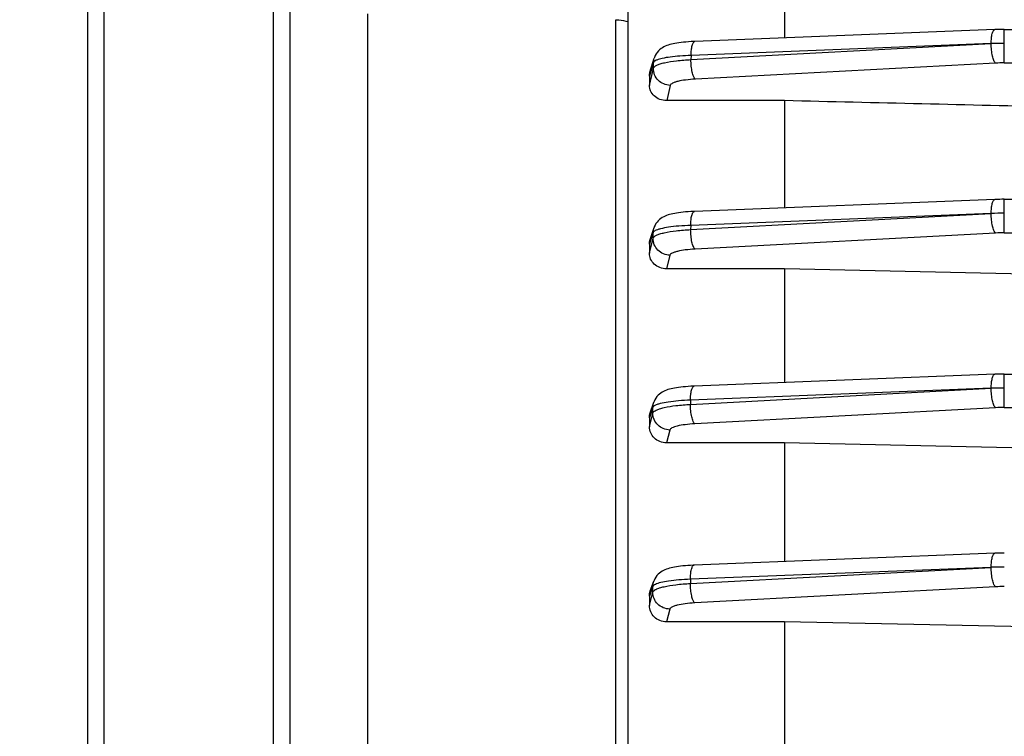
# Model space of a CAD drawing. Units: millimetres. Extents: x -1612 to 2638, y -428 to 2819.
# Drawn here: x 1299 to 1358, y 1144 to 1186 of the extents above; entities that cross this region are included whole.
import ezdxf

# ---------------------------------------------------------------- set-up
doc = ezdxf.new("R2010")
doc.units = ezdxf.units.MM
doc.header["$LTSCALE"] = 46.255
doc.header["$PDMODE"] = 3
doc.header["$PDSIZE"] = 0.3125
doc.layers.get('0').update_dxf_attribs({"linetype": 'CONTINUOUS'})
doc.layers.get('Defpoints').update_dxf_attribs({"linetype": 'CONTINUOUS'})
doc.layers.add('AM_5', color=3, linetype='CONTINUOUS', lineweight=25)
doc.layers.add('RUNDUNGEN', color=7, linetype='CONTINUOUS')
doc.styles.get("Standard").update_dxf_attribs({"font": 'txt', "width": 0.7})
doc.dimstyles.new('AM_DIN$0', dxfattribs={"dimtxt": 3.5, "dimasz": 2.5, "dimexe": 1, "dimexo": 1, "dimgap": 1.5, "dimtad": 1, "dimdsep": 46, "dimtxsty": 'STANDARD', "dimcen": 0, "dimclrd": 256, "dimclre": 256, "dimclrt": 2, "dimadec": 0, "dimazin": 2, "dimtp": 0.1, "dimtm": 0.1, "dimtfac": 0.71, "dimtdec": 3, "dimtmove": 0, "dimatfit": 3, "dimfxl": 1, "dimlwd": -1, "dimlwe": -1, "dimarcsym": 0})

# ---------------------------------------------------------------- blocks, each defined once
blk = doc.blocks.new('*D9')
at = {"layer": 'AM_5', "ltscale": 10, "transparency": 16777216}
for p, q in [((1325.77, 1745.898), (1627.848, 1745.898)), ((1626.848, 1023.078), (1626.848, 1715.898)), ((1273.263, 993.078), (1627.848, 993.078))]:
    blk.add_line(p, q, dxfattribs=at)
for points in [[(1621.848, 1715.898), (1631.848, 1715.898), (1626.848, 1745.898)], [(1621.848, 1023.078), (1631.848, 1023.078), (1626.848, 993.078)]]:
    blk.add_solid(points, dxfattribs=at)
at = {"layer": 'Defpoints', "color": 0, "ltscale": 10, "transparency": 16777216}
for p in [(1324.77, 1745.898), (1626.848, 1745.898), (1272.263, 993.078)]:
    blk.add_point(p, dxfattribs=at)
at = {"layer": 'AM_5', "color": 2, "ltscale": 10, "transparency": 16777216, "insert": (1594.348, 1369.488), "char_height": 35, "attachment_point": 5, "rotation": 90}
blk.add_mtext('753', dxfattribs=at)
blk = doc.blocks.new('*D11')
at = {"layer": 'AM_5', "ltscale": 10, "transparency": 16777216}
for p, q in [((292.55, 2667.843), (1731.579, 2667.843)), ((1730.579, 1023.078), (1730.579, 2637.843)), ((1273.263, 993.078), (1731.579, 993.078))]:
    blk.add_line(p, q, dxfattribs=at)
for points in [[(1725.579, 2637.843), (1735.579, 2637.843), (1730.579, 2667.843)], [(1725.579, 1023.078), (1735.579, 1023.078), (1730.579, 993.078)]]:
    blk.add_solid(points, dxfattribs=at)
at = {"layer": 'Defpoints', "color": 0, "ltscale": 10, "transparency": 16777216}
for p in [(291.55, 2667.843), (1730.579, 2667.843), (1272.263, 993.078)]:
    blk.add_point(p, dxfattribs=at)
at = {"layer": 'AM_5', "color": 2, "ltscale": 10, "transparency": 16777216, "insert": (1698.079, 1830.46), "char_height": 35, "attachment_point": 5, "rotation": 90}
blk.add_mtext('1675', dxfattribs=at)

msp = doc.modelspace()

# ---------------------------------------------------------------- linework, layer by layer
at = {"color": 7, "linetype": 'Continuous'}
for p, q in [((1304.265, 1003.078), (1304.265, 1263.078)), ((1314.265, 1263.078), (1314.265, 1003.078)), ((1315.265, 1004.078), (1315.265, 1262.078)), ((1335.265, 1056.249), (1335.265, 1209.907)), ((1344.515, 1188.384), (1344.515, 1185.036)), ((1356.955, 1185.529), (1339.201, 1184.826)), ((1356.955, 1185.529), (1356.956, 1185.529)), ((1357.512, 1185.541), (1483.555, 1185.541)), ((1336.551, 1183.009), (1336.806, 1183.849)), ((1336.515, 1182.777), (1336.515, 1182.222)), ((1344.515, 1181.327), (1337.541, 1181.327)), ((1344.515, 1181.327), (1344.515, 1174.988)), ((1356.955, 1175.481), (1339.18, 1174.777)), ((1356.956, 1175.481), (1356.957, 1175.481)), ((1357.513, 1175.493), (1483.56, 1175.493)), ((1336.559, 1173.113), (1336.791, 1173.821)), ((1336.515, 1172.846), (1336.515, 1172.306)), ((1344.515, 1171.379), (1337.533, 1171.379)), ((1344.515, 1171.379), (1344.515, 1164.656)), ((1356.956, 1165.149), (1339.166, 1164.444)), ((1356.956, 1165.149), (1356.957, 1165.149)), ((1357.513, 1165.16), (1483.564, 1165.16)), ((1336.565, 1162.872), (1336.782, 1163.502)), ((1336.515, 1162.578), (1336.515, 1162.044)), ((1344.515, 1161.091), (1337.526, 1161.091)), ((1344.515, 1161.091), (1344.515, 1154.067)), ((1373.058, 1160.483), (1344.515, 1161.091)), ((1356.956, 1154.56), (1339.159, 1153.855)), ((1356.956, 1154.56), (1356.957, 1154.56)), ((1336.57, 1152.333), (1336.777, 1152.92)), ((1336.515, 1152.018), (1336.515, 1151.479)), ((1344.515, 1150.504), (1337.518, 1150.504)), ((1344.515, 1150.504), (1344.515, 1143.234)), ((1373.058, 1149.905), (1344.515, 1150.504))]:
    msp.add_line(p, q, dxfattribs=at)
at = {"color": 9, "linetype": 'Continuous'}
for p, q in [((1319.829, 1186.46), (1319.829, 1102.496)), ((1334.527, 1102.328), (1334.527, 1186.114)), ((1357.512, 1183.561), (1357.512, 1185.541)), ((1338.975, 1183.752), (1356.736, 1184.704)), ((1356.736, 1184.704), (1338.981, 1184.001)), ((1338.981, 1184.001), (1338.975, 1183.752)), ((1336.516, 1182.222), (1336.715, 1183.074)), ((1336.64, 1183.183), (1336.557, 1182.912)), ((1336.763, 1183.588), (1336.64, 1183.183)), ((1336.715, 1183.074), (1336.754, 1183.244)), ((1336.754, 1183.244), (1336.763, 1183.588)), ((1356.994, 1183.547), (1339.234, 1182.598)), ((1357.512, 1183.561), (1483.555, 1183.561)), ((1336.557, 1182.912), (1336.516, 1182.777)), ((1337.752, 1182.231), (1337.541, 1181.327)), ((1357.513, 1173.513), (1357.513, 1175.493)), ((1338.956, 1173.701), (1356.736, 1174.655)), ((1356.736, 1174.655), (1338.961, 1173.95)), ((1338.961, 1173.95), (1338.956, 1173.701)), ((1336.667, 1173.305), (1336.516, 1172.846)), ((1336.742, 1173.534), (1336.667, 1173.305)), ((1336.699, 1173.043), (1336.736, 1173.19)), ((1336.736, 1173.19), (1336.742, 1173.534)), ((1356.995, 1173.499), (1339.215, 1172.549)), ((1357.513, 1173.513), (1483.56, 1173.513)), ((1336.516, 1172.306), (1336.699, 1173.043)), ((1337.734, 1172.184), (1337.533, 1171.379)), ((1357.513, 1163.181), (1357.513, 1165.16)), ((1338.944, 1163.366), (1356.736, 1164.321)), ((1356.736, 1164.321), (1338.947, 1163.616)), ((1338.947, 1163.616), (1338.944, 1163.366)), ((1336.658, 1162.989), (1336.516, 1162.578)), ((1336.516, 1162.044), (1336.72, 1162.832)), ((1336.729, 1163.195), (1336.658, 1162.989)), ((1336.72, 1162.832), (1336.725, 1162.851)), ((1336.725, 1162.851), (1336.729, 1163.195)), ((1356.995, 1163.167), (1339.203, 1162.216)), ((1357.513, 1163.181), (1483.564, 1163.181)), ((1337.723, 1161.851), (1337.526, 1161.091)), ((1338.939, 1152.775), (1356.736, 1153.73)), ((1356.736, 1153.73), (1338.94, 1153.025)), ((1338.94, 1153.025), (1338.939, 1152.775)), ((1336.687, 1152.502), (1336.516, 1152.018)), ((1336.516, 1151.479), (1336.72, 1152.255)), ((1336.721, 1152.599), (1336.687, 1152.502)), ((1336.72, 1152.255), (1336.721, 1152.599)), ((1356.995, 1152.578), (1339.197, 1151.627)), ((1337.718, 1151.263), (1337.518, 1150.504))]:
    msp.add_line(p, q, dxfattribs=at)
at = {"color": 7, "linetype": 'Continuous'}
for points in [[(1357.512, 1185.54), (1357.373, 1185.539), (1357.239, 1185.538), (1357.106, 1185.534), (1356.974, 1185.53), (1356.956, 1185.529)], [(1339.202, 1184.826), (1339.154, 1184.824), (1338.988, 1184.816), (1338.827, 1184.805), (1338.674, 1184.793), (1338.528, 1184.78), (1338.39, 1184.765), (1338.261, 1184.748), (1338.139, 1184.73), (1338.025, 1184.71), (1337.918, 1184.689), (1337.818, 1184.666), (1337.723, 1184.641), (1337.633, 1184.614), (1337.545, 1184.583), (1337.458, 1184.548), (1337.373, 1184.506), (1337.287, 1184.458), (1337.203, 1184.402), (1337.123, 1184.337), (1337.046, 1184.264), (1336.976, 1184.181), (1336.914, 1184.091), (1336.861, 1183.992), (1336.817, 1183.886), (1336.805, 1183.849)], [(1357.513, 1175.492), (1357.373, 1175.492), (1357.239, 1175.49), (1357.106, 1175.487), (1356.974, 1175.482), (1356.957, 1175.482)], [(1339.181, 1174.777), (1339.135, 1174.775), (1338.97, 1174.767), (1338.81, 1174.757), (1338.658, 1174.745), (1338.513, 1174.732), (1338.376, 1174.717), (1338.247, 1174.7), (1338.126, 1174.683), (1338.013, 1174.663), (1337.906, 1174.642), (1337.806, 1174.62), (1337.712, 1174.595), (1337.622, 1174.568), (1337.534, 1174.538), (1337.449, 1174.504), (1337.364, 1174.464), (1337.279, 1174.417), (1337.195, 1174.362), (1337.114, 1174.299), (1337.037, 1174.228), (1336.967, 1174.148), (1336.904, 1174.059), (1336.849, 1173.962), (1336.804, 1173.857), (1336.791, 1173.821)], [(1357.513, 1165.16), (1357.373, 1165.159), (1357.24, 1165.157), (1357.107, 1165.154), (1356.974, 1165.15), (1356.957, 1165.149)], [(1339.168, 1164.444), (1339.122, 1164.442), (1338.958, 1164.434), (1338.8, 1164.424), (1338.649, 1164.412), (1338.505, 1164.399), (1338.369, 1164.384), (1338.24, 1164.368), (1338.12, 1164.35), (1338.006, 1164.331), (1337.9, 1164.311), (1337.799, 1164.289), (1337.704, 1164.265), (1337.613, 1164.238), (1337.525, 1164.208), (1337.439, 1164.173), (1337.355, 1164.134), (1337.27, 1164.088), (1337.187, 1164.034), (1337.106, 1163.972), (1337.03, 1163.902), (1336.96, 1163.823), (1336.897, 1163.737), (1336.842, 1163.642), (1336.796, 1163.54), (1336.782, 1163.502)], [(1357.513, 1154.571), (1357.374, 1154.57), (1357.24, 1154.568), (1357.107, 1154.565), (1356.975, 1154.561), (1356.957, 1154.56)], [(1339.16, 1153.855), (1339.115, 1153.853), (1338.951, 1153.845), (1338.793, 1153.835), (1338.642, 1153.823), (1338.498, 1153.81), (1338.362, 1153.795), (1338.234, 1153.779), (1338.114, 1153.762), (1338.001, 1153.743), (1337.895, 1153.722), (1337.795, 1153.7), (1337.701, 1153.676), (1337.611, 1153.65), (1337.524, 1153.62), (1337.439, 1153.587), (1337.355, 1153.548), (1337.27, 1153.502), (1337.187, 1153.449), (1337.106, 1153.388), (1337.029, 1153.318), (1336.958, 1153.241), (1336.894, 1153.154), (1336.837, 1153.059), (1336.79, 1152.956), (1336.777, 1152.92)]]:
    msp.add_lwpolyline(points, dxfattribs=at)
at = {"color": 9, "linetype": 'Continuous'}
for centre, radius, start, end in [((1357.364, 1166.251), 18.464, 89.54064, 91.95067), ((1357.511, 1173.725), 9.836, 89.99467, 93.01244), ((1357.405, 1156.202), 18.465, 89.66475, 92.07451), ((1357.512, 1163.68), 9.833, 89.99466, 93.01286), ((1357.445, 1145.866), 18.468, 89.78901, 92.19843), ((1357.512, 1153.35), 9.831, 89.99464, 93.01315), ((1357.485, 1135.274), 18.472, 89.91337, 92.32238), ((1357.512, 1142.762), 9.829, 89.99463, 93.01334)]:
    msp.add_arc(centre, radius, start, end, dxfattribs=at)
for points, knots in [([(1334.527, 1186.114), (1334.589, 1186.11), (1334.838, 1186.09), (1335.084, 1186.048), (1335.265, 1186.004)], [0, 0, 0, 0, 0.252506, 1, 1, 1, 1]), ([(1356.736, 1184.704), (1356.737, 1184.812), (1356.747, 1185.01), (1356.782, 1185.241), (1356.829, 1185.387), (1356.869, 1185.472), (1356.92, 1185.527), (1356.955, 1185.529)], [0, 0, 0, 0, 0.366556, 0.669932, 0.787484, 0.880489, 1, 1, 1, 1]), ([(1338.981, 1184.001), (1338.982, 1184.109), (1338.993, 1184.307), (1339.028, 1184.537), (1339.075, 1184.683), (1339.115, 1184.769), (1339.166, 1184.824), (1339.201, 1184.826)], [0, 0, 0, 0, 0.366549, 0.669934, 0.787489, 0.880495, 1, 1, 1, 1]), ([(1356.994, 1183.547), (1356.974, 1183.562), (1356.937, 1183.61), (1356.869, 1183.747), (1356.801, 1183.987), (1356.75, 1184.324), (1356.736, 1184.572), (1356.736, 1184.701)], [0, 0, 0, 0, 0.062469, 0.147986, 0.381838, 0.679009, 1, 1, 1, 1]), ([(1336.753, 1183.244), (1336.762, 1183.278), (1336.823, 1183.351), (1336.962, 1183.43), (1337.166, 1183.508), (1337.553, 1183.61), (1338.164, 1183.701), (1338.688, 1183.739), (1338.975, 1183.752)], [0, 0, 0, 0, 0.045923, 0.11378, 0.206852, 0.324931, 0.62951, 1, 1, 1, 1]), ([(1336.821, 1183.659), (1336.813, 1183.654), (1336.789, 1183.634), (1336.768, 1183.609), (1336.762, 1183.588)], [0, 0, 0, 0, 0.298801, 1, 1, 1, 1]), ([(1336.953, 1183.729), (1336.939, 1183.724), (1336.894, 1183.704), (1336.849, 1183.681), (1336.821, 1183.659)], [0, 0, 0, 0, 0.288573, 1, 1, 1, 1]), ([(1338.981, 1184.001), (1338.762, 1183.993), (1338.348, 1183.971), (1337.779, 1183.916), (1337.321, 1183.841), (1337.058, 1183.772), (1336.953, 1183.729)], [0, 0, 0, 0, 0.320945, 0.604961, 0.834632, 1, 1, 1, 1]), ([(1339.234, 1182.598), (1339.214, 1182.613), (1339.176, 1182.661), (1339.108, 1182.798), (1339.041, 1183.038), (1338.99, 1183.375), (1338.976, 1183.623), (1338.975, 1183.752)], [0, 0, 0, 0, 0.062468, 0.14798, 0.381817, 0.678986, 1, 1, 1, 1]), ([(1337.752, 1182.231), (1337.62, 1182.233), (1337.355, 1182.291), (1337.02, 1182.514), (1336.799, 1182.85), (1336.75, 1183.114), (1336.753, 1183.244)], [0, 0, 0, 0, 0.251859, 0.50305, 0.752089, 1, 1, 1, 1]), ([(1339.234, 1182.598), (1339.042, 1182.588), (1338.693, 1182.559), (1338.285, 1182.491), (1338.026, 1182.418), (1337.89, 1182.363), (1337.797, 1182.306), (1337.758, 1182.255), (1337.752, 1182.231)], [0, 0, 0, 0, 0.368853, 0.672072, 0.790619, 0.884226, 0.95267, 1, 1, 1, 1]), ([(1356.736, 1174.655), (1356.737, 1174.763), (1356.748, 1174.962), (1356.782, 1175.192), (1356.829, 1175.339), (1356.869, 1175.425), (1356.92, 1175.479), (1356.956, 1175.482)], [0, 0, 0, 0, 0.366503, 0.669922, 0.787499, 0.880518, 1, 1, 1, 1]), ([(1338.961, 1173.95), (1338.961, 1174.059), (1338.972, 1174.257), (1339.007, 1174.488), (1339.054, 1174.634), (1339.094, 1174.72), (1339.145, 1174.775), (1339.18, 1174.777)], [0, 0, 0, 0, 0.366499, 0.669926, 0.787504, 0.880524, 1, 1, 1, 1]), ([(1356.995, 1173.499), (1356.975, 1173.514), (1356.937, 1173.562), (1356.869, 1173.699), (1356.802, 1173.938), (1356.751, 1174.275), (1356.737, 1174.523), (1356.736, 1174.651)], [0, 0, 0, 0, 0.062478, 0.147981, 0.381776, 0.678917, 1, 1, 1, 1]), ([(1338.961, 1173.95), (1338.724, 1173.942), (1338.282, 1173.917), (1337.683, 1173.853), (1337.261, 1173.778), (1337.002, 1173.703), (1336.901, 1173.663), (1336.859, 1173.641)], [0, 0, 0, 0, 0.332397, 0.621672, 0.847526, 0.933264, 1, 1, 1, 1]), ([(1337.734, 1172.184), (1337.603, 1172.185), (1337.339, 1172.243), (1337.004, 1172.464), (1336.783, 1172.798), (1336.733, 1173.061), (1336.735, 1173.19)], [0, 0, 0, 0, 0.251812, 0.503011, 0.752092, 1, 1, 1, 1]), ([(1336.735, 1173.19), (1336.744, 1173.224), (1336.804, 1173.297), (1336.943, 1173.377), (1337.147, 1173.454), (1337.536, 1173.555), (1338.147, 1173.648), (1338.67, 1173.688), (1338.956, 1173.701)], [0, 0, 0, 0, 0.045982, 0.113601, 0.206657, 0.325565, 0.63083, 1, 1, 1, 1]), ([(1336.859, 1173.641), (1336.831, 1173.626), (1336.784, 1173.598), (1336.748, 1173.555), (1336.741, 1173.534)], [0, 0, 0, 0, 0.589654, 1, 1, 1, 1]), ([(1339.215, 1172.549), (1339.195, 1172.564), (1339.157, 1172.612), (1339.089, 1172.749), (1339.022, 1172.988), (1338.971, 1173.325), (1338.957, 1173.573), (1338.956, 1173.701)], [0, 0, 0, 0, 0.062477, 0.147977, 0.38176, 0.678899, 1, 1, 1, 1]), ([(1339.215, 1172.549), (1339.023, 1172.539), (1338.675, 1172.51), (1338.268, 1172.442), (1338.009, 1172.37), (1337.873, 1172.315), (1337.779, 1172.259), (1337.74, 1172.208), (1337.734, 1172.184)], [0, 0, 0, 0, 0.368381, 0.671432, 0.790046, 0.883798, 0.952495, 1, 1, 1, 1]), ([(1356.736, 1164.321), (1356.737, 1164.429), (1356.748, 1164.628), (1356.782, 1164.859), (1356.829, 1165.006), (1356.869, 1165.092), (1356.92, 1165.147), (1356.956, 1165.149)], [0, 0, 0, 0, 0.366451, 0.669915, 0.787515, 0.880549, 1, 1, 1, 1]), ([(1338.947, 1163.616), (1338.948, 1163.724), (1338.958, 1163.923), (1338.993, 1164.154), (1339.04, 1164.301), (1339.08, 1164.387), (1339.131, 1164.442), (1339.166, 1164.444)], [0, 0, 0, 0, 0.366451, 0.66992, 0.787521, 0.880554, 1, 1, 1, 1]), ([(1356.995, 1163.167), (1356.975, 1163.182), (1356.938, 1163.229), (1356.87, 1163.366), (1356.802, 1163.605), (1356.751, 1163.942), (1356.737, 1164.189), (1356.736, 1164.317)], [0, 0, 0, 0, 0.062485, 0.147975, 0.381714, 0.678825, 1, 1, 1, 1]), ([(1336.724, 1162.851), (1336.733, 1162.885), (1336.794, 1162.958), (1336.933, 1163.038), (1337.137, 1163.116), (1337.526, 1163.217), (1338.136, 1163.311), (1338.658, 1163.353), (1338.944, 1163.366)], [0, 0, 0, 0, 0.046161, 0.113988, 0.207185, 0.326145, 0.631257, 1, 1, 1, 1]), ([(1336.845, 1163.302), (1336.817, 1163.287), (1336.771, 1163.259), (1336.735, 1163.216), (1336.728, 1163.195)], [0, 0, 0, 0, 0.588196, 1, 1, 1, 1]), ([(1338.947, 1163.616), (1338.711, 1163.607), (1338.27, 1163.58), (1337.67, 1163.514), (1337.247, 1163.44), (1336.987, 1163.365), (1336.886, 1163.324), (1336.845, 1163.302)], [0, 0, 0, 0, 0.331267, 0.620276, 0.847757, 0.93355, 1, 1, 1, 1]), ([(1339.203, 1162.216), (1339.183, 1162.231), (1339.145, 1162.279), (1339.077, 1162.415), (1339.01, 1162.654), (1338.959, 1162.991), (1338.945, 1163.238), (1338.944, 1163.366)], [0, 0, 0, 0, 0.062485, 0.147972, 0.381702, 0.678812, 1, 1, 1, 1]), ([(1337.723, 1161.851), (1337.592, 1161.853), (1337.329, 1161.91), (1336.996, 1162.13), (1336.774, 1162.461), (1336.723, 1162.722), (1336.724, 1162.851)], [0, 0, 0, 0, 0.251776, 0.502979, 0.75209, 1, 1, 1, 1]), ([(1339.203, 1162.216), (1339.012, 1162.206), (1338.663, 1162.177), (1338.211, 1162.101), (1337.916, 1162.014), (1337.769, 1161.926), (1337.729, 1161.875), (1337.723, 1161.851)], [0, 0, 0, 0, 0.368198, 0.671233, 0.883476, 0.95235, 1, 1, 1, 1]), ([(1356.736, 1153.73), (1356.737, 1153.839), (1356.748, 1154.038), (1356.782, 1154.269), (1356.829, 1154.416), (1356.869, 1154.503), (1356.92, 1154.558), (1356.956, 1154.56)], [0, 0, 0, 0, 0.366401, 0.669909, 0.787534, 0.880583, 1, 1, 1, 1]), ([(1338.94, 1153.025), (1338.94, 1153.134), (1338.951, 1153.333), (1338.986, 1153.564), (1339.033, 1153.711), (1339.073, 1153.798), (1339.124, 1153.853), (1339.159, 1153.855)], [0, 0, 0, 0, 0.366404, 0.669916, 0.78754, 0.880586, 1, 1, 1, 1]), ([(1356.995, 1152.578), (1356.975, 1152.593), (1356.938, 1152.64), (1356.87, 1152.777), (1356.802, 1153.015), (1356.751, 1153.351), (1356.737, 1153.598), (1356.736, 1153.727)], [0, 0, 0, 0, 0.062492, 0.147968, 0.38165, 0.678732, 1, 1, 1, 1]), ([(1338.94, 1153.025), (1338.711, 1153.016), (1338.281, 1152.989), (1337.694, 1152.926), (1337.231, 1152.843), (1336.968, 1152.768), (1336.868, 1152.72)], [0, 0, 0, 0, 0.326985, 0.613809, 0.841509, 1, 1, 1, 1]), ([(1336.719, 1152.255), (1336.729, 1152.29), (1336.791, 1152.362), (1336.931, 1152.442), (1337.135, 1152.52), (1337.522, 1152.624), (1338.131, 1152.719), (1338.652, 1152.761), (1338.939, 1152.775)], [0, 0, 0, 0, 0.046474, 0.114965, 0.208472, 0.326722, 0.630832, 1, 1, 1, 1]), ([(1337.716, 1151.263), (1337.586, 1151.264), (1337.325, 1151.321), (1336.993, 1151.539), (1336.771, 1151.868), (1336.719, 1152.127), (1336.719, 1152.255)], [0, 0, 0, 0, 0.251757, 0.502953, 0.752086, 1, 1, 1, 1]), ([(1336.868, 1152.72), (1336.833, 1152.704), (1336.776, 1152.673), (1336.729, 1152.623), (1336.72, 1152.599)], [0, 0, 0, 0, 0.59959, 1, 1, 1, 1]), ([(1339.197, 1151.627), (1339.177, 1151.642), (1339.14, 1151.689), (1339.072, 1151.826), (1339.005, 1152.064), (1338.953, 1152.4), (1338.94, 1152.647), (1338.939, 1152.775)], [0, 0, 0, 0, 0.062492, 0.147966, 0.381641, 0.678725, 1, 1, 1, 1]), ([(1339.197, 1151.627), (1339.006, 1151.617), (1338.659, 1151.587), (1338.253, 1151.52), (1337.994, 1151.448), (1337.858, 1151.393), (1337.764, 1151.337), (1337.724, 1151.286), (1337.718, 1151.263)], [0, 0, 0, 0, 0.367915, 0.670778, 0.789443, 0.883369, 0.952282, 1, 1, 1, 1])]:
    msp.add_open_spline(points, degree=3, knots=knots, dxfattribs=at)
for points in [[(1336.762, 1183.588), (1336.764, 1183.675), (1336.779, 1183.762), (1336.804, 1183.845)], [(1336.741, 1173.534), (1336.743, 1173.63), (1336.76, 1173.727), (1336.79, 1173.819)], [(1336.728, 1163.195), (1336.729, 1163.298), (1336.747, 1163.402), (1336.781, 1163.5)], [(1336.72, 1152.599), (1336.721, 1152.707), (1336.74, 1152.816), (1336.776, 1152.918)]]:
    msp.add_open_spline(points, degree=3, dxfattribs=at)
at = {"color": 7, "linetype": 'Continuous'}
for points in [[(1336.515, 1182.777), (1336.515, 1182.855), (1336.528, 1182.935), (1336.551, 1183.01)], [(1360.765, 1180.941), (1355.348, 1181.07), (1349.932, 1181.199), (1344.515, 1181.327)], [(1336.515, 1172.846), (1336.515, 1172.936), (1336.531, 1173.027), (1336.559, 1173.113)], [(1373.058, 1170.747), (1363.544, 1170.958), (1354.03, 1171.169), (1344.515, 1171.379)], [(1336.515, 1162.578), (1336.515, 1162.677), (1336.533, 1162.778), (1336.565, 1162.872)], [(1336.515, 1152.018), (1336.515, 1152.124), (1336.535, 1152.232), (1336.57, 1152.332)]]:
    msp.add_open_spline(points, degree=3, dxfattribs=at)
for points, knots in [([(1337.541, 1181.327), (1337.401, 1181.327), (1337.128, 1181.378), (1336.788, 1181.585), (1336.569, 1181.881), (1336.515, 1182.112), (1336.515, 1182.222)], [0, 0, 0, 0, 0.280809, 0.541936, 0.778835, 1, 1, 1, 1]), ([(1337.533, 1171.379), (1337.398, 1171.379), (1337.131, 1171.43), (1336.794, 1171.639), (1336.57, 1171.946), (1336.515, 1172.189), (1336.515, 1172.306)], [0, 0, 0, 0, 0.267257, 0.524191, 0.767066, 1, 1, 1, 1]), ([(1337.526, 1161.091), (1337.394, 1161.091), (1337.13, 1161.142), (1336.795, 1161.353), (1336.57, 1161.669), (1336.515, 1161.921), (1336.515, 1162.044)], [0, 0, 0, 0, 0.258649, 0.512316, 0.758826, 1, 1, 1, 1]), ([(1337.518, 1150.504), (1337.388, 1150.504), (1337.126, 1150.555), (1336.793, 1150.771), (1336.569, 1151.095), (1336.515, 1151.352), (1336.515, 1151.479)], [0, 0, 0, 0, 0.253319, 0.504743, 0.753421, 1, 1, 1, 1])]:
    msp.add_open_spline(points, degree=3, knots=knots, dxfattribs=at)
at = {"layer": 'RUNDUNGEN', "color": 7, "linetype": 'Continuous'}
msp.add_line((1303.265, 1296.078), (1303.265, 998.078), dxfattribs=at)

# ---------------------------------------------------------------- dimensions: what is measured, and where the dimension line sits
at = {"layer": 'AM_5', "ltscale": 10}
dim = msp.add_linear_dim(base=(1730.579, 2667.843), p1=(1272.263, 993.078), p2=(291.55, 2667.843), angle=90, dimstyle='AM_DIN$0', override={"dimtxt": 35, "dimasz": 30, "dimgap": 15, "dimdec": 0, "dimpost": '', "dimsah": 1}, dxfattribs=at)
dim.commit()
dim.dimension.update_dxf_attribs({"geometry": '*D11', "text_midpoint": (1698.079, 1830.46)})
dim = msp.add_linear_dim(base=(1626.848, 1745.898), p1=(1272.263, 993.078), p2=(1324.77, 1745.898), angle=90, text='753', dimstyle='AM_DIN$0', override={"dimtxt": 35, "dimasz": 30, "dimgap": 15, "dimsah": 1}, dxfattribs=at)
dim.commit()
dim.dimension.update_dxf_attribs({"geometry": '*D9', "text_midpoint": (1626.848, 1369.488), "dimtype": 160})

doc.saveas('drawing.dxf')
